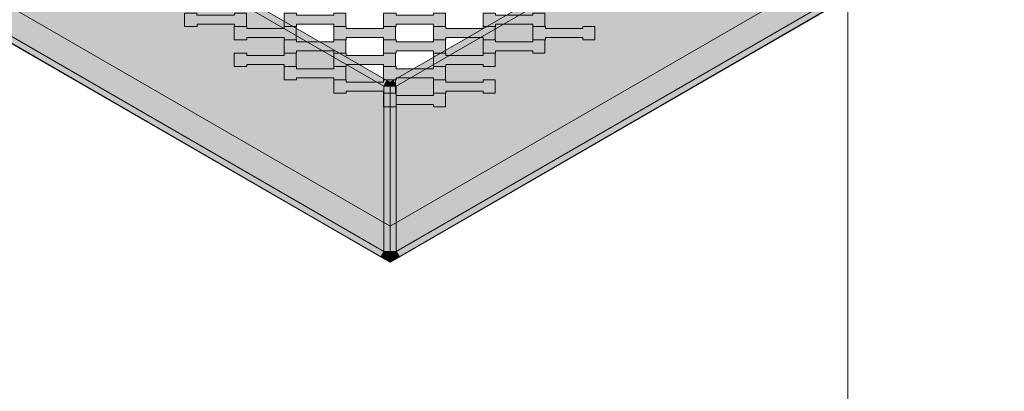
# Model space of a CAD drawing. Units: millimetres. Extents: x 31464 to 49249, y -10561 to 10195.
# Drawn here: x 38869 to 40452, y -1908 to -1311 of the extents above; entities that cross this region are included whole.
import ezdxf

# ---------------------------------------------------------------- set-up
doc = ezdxf.new("R2010")
doc.units = ezdxf.units.MM
doc.header["$MEASUREMENT"] = 0
for name, color, linetype in [('7-Hexo6a', 7, 'Continuous'), ('Warstwa 1', 7, 'Continuous'), ('X-Nawierzchnie', 7, 'Continuous'), ('Zabawki 3D', 7, 'Continuous')]:
    doc.layers.add(name, color=color, linetype=linetype)

# ---------------------------------------------------------------- blocks, each defined once
blk = doc.blocks.new('Strop_1646', base_point=(39294, -1364.3))
at = {"layer": '7-Hexo6a', "linetype": 'Continuous', "lineweight": 0, "true_color": 0xff7f00}
blk.add_hatch(color=30, dxfattribs=at).paths.add_polyline_path([(39294, -1364.3), (39314.1, -1364.3), (39314.1, -1360.8), (39374.1, -1360.8), (39374.1, -1364.3), (39393.4, -1364.3), (39393.4, -1342.8), (39374.1, -1342.8), (39374.1, -1346.3), (39314, -1346.3), (39314, -1342.8), (39294, -1342.8)])
at = {"layer": '7-Hexo6a', "color": 7, "linetype": 'Continuous', "lineweight": 13, "flags": 128}
blk.add_lwpolyline([(39294, -1364.3), (39294, -1342.8), (39314, -1342.8), (39314, -1346.3), (39374.1, -1346.3), (39374.1, -1342.8), (39393.4, -1342.8), (39393.4, -1364.3), (39374.1, -1364.3), (39374.1, -1360.8), (39314.1, -1360.8), (39314.1, -1364.3)], close=True, dxfattribs=at)
blk = doc.blocks.new('Strop_1647', base_point=(39214, -1342.8))
at = {"layer": '7-Hexo6a', "linetype": 'Continuous', "lineweight": 0, "true_color": 0xff7f00}
blk.add_hatch(color=30, dxfattribs=at).paths.add_polyline_path([(39214, -1342.8), (39234.1, -1342.8), (39234.1, -1339.3), (39294.1, -1339.3), (39294.1, -1342.8), (39313.4, -1342.8), (39313.4, -1321.3), (39294.1, -1321.3), (39294.1, -1324.8), (39234, -1324.8), (39234, -1321.3), (39214, -1321.3)])
at = {"layer": '7-Hexo6a', "color": 7, "linetype": 'Continuous', "lineweight": 13, "flags": 128}
blk.add_lwpolyline([(39214, -1342.8), (39214, -1321.3), (39234, -1321.3), (39234, -1324.8), (39294.1, -1324.8), (39294.1, -1321.3), (39313.4, -1321.3), (39313.4, -1342.8), (39294.1, -1342.8), (39294.1, -1339.3), (39234.1, -1339.3), (39234.1, -1342.8)], close=True, dxfattribs=at)
blk = doc.blocks.new('Strop_1648', base_point=(39454, -1364.3))
at = {"layer": '7-Hexo6a', "linetype": 'Continuous', "lineweight": 0, "true_color": 0xff7f00}
blk.add_hatch(color=30, dxfattribs=at).paths.add_polyline_path([(39454, -1364.3), (39474.1, -1364.3), (39474.1, -1360.8), (39534.1, -1360.8), (39534.1, -1364.3), (39553.4, -1364.3), (39553.4, -1342.8), (39534.1, -1342.8), (39534.1, -1346.3), (39474, -1346.3), (39474, -1342.8), (39454, -1342.8)])
at = {"layer": '7-Hexo6a', "color": 7, "linetype": 'Continuous', "lineweight": 13, "flags": 128}
blk.add_lwpolyline([(39454, -1364.3), (39454, -1342.8), (39474, -1342.8), (39474, -1346.3), (39534.1, -1346.3), (39534.1, -1342.8), (39553.4, -1342.8), (39553.4, -1364.3), (39534.1, -1364.3), (39534.1, -1360.8), (39474.1, -1360.8), (39474.1, -1364.3)], close=True, dxfattribs=at)
blk = doc.blocks.new('Strop_1649', base_point=(39374, -1342.8))
at = {"layer": '7-Hexo6a', "linetype": 'Continuous', "lineweight": 0, "true_color": 0xff7f00}
blk.add_hatch(color=30, dxfattribs=at).paths.add_polyline_path([(39374, -1342.8), (39394.1, -1342.8), (39394.1, -1339.3), (39454.1, -1339.3), (39454.1, -1342.8), (39473.4, -1342.8), (39473.4, -1321.3), (39454.1, -1321.3), (39454.1, -1324.8), (39394, -1324.8), (39394, -1321.3), (39374, -1321.3)])
at = {"layer": '7-Hexo6a', "color": 7, "linetype": 'Continuous', "lineweight": 13, "flags": 128}
blk.add_lwpolyline([(39374, -1342.8), (39374, -1321.3), (39394, -1321.3), (39394, -1324.8), (39454.1, -1324.8), (39454.1, -1321.3), (39473.4, -1321.3), (39473.4, -1342.8), (39454.1, -1342.8), (39454.1, -1339.3), (39394.1, -1339.3), (39394.1, -1342.8)], close=True, dxfattribs=at)
blk = doc.blocks.new('Strop_1650', base_point=(39614, -1364.3))
at = {"layer": '7-Hexo6a', "linetype": 'Continuous', "lineweight": 0, "true_color": 0xff7f00}
blk.add_hatch(color=30, dxfattribs=at).paths.add_polyline_path([(39614, -1364.3), (39634.1, -1364.3), (39634.1, -1360.8), (39694.1, -1360.8), (39694.1, -1364.3), (39713.4, -1364.3), (39713.4, -1342.8), (39694.1, -1342.8), (39694.1, -1346.3), (39634, -1346.3), (39634, -1342.8), (39614, -1342.8)])
at = {"layer": '7-Hexo6a', "color": 7, "linetype": 'Continuous', "lineweight": 13, "flags": 128}
blk.add_lwpolyline([(39614, -1364.3), (39614, -1342.8), (39634, -1342.8), (39634, -1346.3), (39694.1, -1346.3), (39694.1, -1342.8), (39713.4, -1342.8), (39713.4, -1364.3), (39694.1, -1364.3), (39694.1, -1360.8), (39634.1, -1360.8), (39634.1, -1364.3)], close=True, dxfattribs=at)
blk = doc.blocks.new('Strop_1651', base_point=(39534, -1342.8))
at = {"layer": '7-Hexo6a', "linetype": 'Continuous', "lineweight": 0, "true_color": 0xff7f00}
blk.add_hatch(color=30, dxfattribs=at).paths.add_polyline_path([(39534, -1342.8), (39554.1, -1342.8), (39554.1, -1339.3), (39614.1, -1339.3), (39614.1, -1342.8), (39633.4, -1342.8), (39633.4, -1321.3), (39614.1, -1321.3), (39614.1, -1324.8), (39554, -1324.8), (39554, -1321.3), (39534, -1321.3)])
at = {"layer": '7-Hexo6a', "color": 7, "linetype": 'Continuous', "lineweight": 13, "flags": 128}
blk.add_lwpolyline([(39534, -1342.8), (39534, -1321.3), (39554, -1321.3), (39554, -1324.8), (39614.1, -1324.8), (39614.1, -1321.3), (39633.4, -1321.3), (39633.4, -1342.8), (39614.1, -1342.8), (39614.1, -1339.3), (39554.1, -1339.3), (39554.1, -1342.8)], close=True, dxfattribs=at)
blk = doc.blocks.new('Strop_1652', base_point=(39694, -1342.8))
at = {"layer": '7-Hexo6a', "linetype": 'Continuous', "lineweight": 0, "true_color": 0xff7f00}
blk.add_hatch(color=30, dxfattribs=at).paths.add_polyline_path([(39694, -1342.8), (39714.1, -1342.8), (39714.1, -1339.3), (39774.1, -1339.3), (39774.1, -1342.8), (39793.4, -1342.8), (39793.4, -1321.3), (39774.1, -1321.3), (39774.1, -1324.8), (39714, -1324.8), (39714, -1321.3), (39694, -1321.3)])
at = {"layer": '7-Hexo6a', "color": 7, "linetype": 'Continuous', "lineweight": 13, "flags": 128}
blk.add_lwpolyline([(39694, -1342.8), (39694, -1321.3), (39714, -1321.3), (39714, -1324.8), (39774.1, -1324.8), (39774.1, -1321.3), (39793.4, -1321.3), (39793.4, -1342.8), (39774.1, -1342.8), (39774.1, -1339.3), (39714.1, -1339.3), (39714.1, -1342.8)], close=True, dxfattribs=at)
blk = doc.blocks.new('Strop_1653', base_point=(39134, -1321.3))
at = {"layer": '7-Hexo6a', "linetype": 'Continuous', "lineweight": 0, "true_color": 0xff7f00}
blk.add_hatch(color=30, dxfattribs=at).paths.add_polyline_path([(39134, -1321.3), (39154.1, -1321.3), (39154.1, -1317.8), (39214.1, -1317.8), (39214.1, -1321.3), (39233.4, -1321.3), (39233.4, -1299.8), (39214.1, -1299.8), (39214.1, -1303.3), (39154, -1303.3), (39154, -1299.8), (39134, -1299.8)])
at = {"layer": '7-Hexo6a', "color": 7, "linetype": 'Continuous', "lineweight": 13, "flags": 128}
blk.add_lwpolyline([(39134, -1321.3), (39134, -1299.8), (39154, -1299.8), (39154, -1303.3), (39214.1, -1303.3), (39214.1, -1299.8), (39233.4, -1299.8), (39233.4, -1321.3), (39214.1, -1321.3), (39214.1, -1317.8), (39154.1, -1317.8), (39154.1, -1321.3)], close=True, dxfattribs=at)
blk = doc.blocks.new('Strop_1655', base_point=(39294, -1321.3))
at = {"layer": '7-Hexo6a', "linetype": 'Continuous', "lineweight": 0, "true_color": 0xff7f00}
blk.add_hatch(color=30, dxfattribs=at).paths.add_polyline_path([(39294, -1321.3), (39314.1, -1321.3), (39314.1, -1317.8), (39374.1, -1317.8), (39374.1, -1321.3), (39393.4, -1321.3), (39393.4, -1299.8), (39374.1, -1299.8), (39374.1, -1303.3), (39314, -1303.3), (39314, -1299.8), (39294, -1299.8)])
at = {"layer": '7-Hexo6a', "color": 7, "linetype": 'Continuous', "lineweight": 13, "flags": 128}
blk.add_lwpolyline([(39294, -1321.3), (39294, -1299.8), (39314, -1299.8), (39314, -1303.3), (39374.1, -1303.3), (39374.1, -1299.8), (39393.4, -1299.8), (39393.4, -1321.3), (39374.1, -1321.3), (39374.1, -1317.8), (39314.1, -1317.8), (39314.1, -1321.3)], close=True, dxfattribs=at)
blk = doc.blocks.new('Strop_1657', base_point=(39454, -1321.3))
at = {"layer": '7-Hexo6a', "linetype": 'Continuous', "lineweight": 0, "true_color": 0xff7f00}
blk.add_hatch(color=30, dxfattribs=at).paths.add_polyline_path([(39454, -1321.3), (39474.1, -1321.3), (39474.1, -1317.8), (39534.1, -1317.8), (39534.1, -1321.3), (39553.4, -1321.3), (39553.4, -1299.8), (39534.1, -1299.8), (39534.1, -1303.3), (39474, -1303.3), (39474, -1299.8), (39454, -1299.8)])
at = {"layer": '7-Hexo6a', "color": 7, "linetype": 'Continuous', "lineweight": 13, "flags": 128}
blk.add_lwpolyline([(39454, -1321.3), (39454, -1299.8), (39474, -1299.8), (39474, -1303.3), (39534.1, -1303.3), (39534.1, -1299.8), (39553.4, -1299.8), (39553.4, -1321.3), (39534.1, -1321.3), (39534.1, -1317.8), (39474.1, -1317.8), (39474.1, -1321.3)], close=True, dxfattribs=at)
blk = doc.blocks.new('Strop_1659', base_point=(39614, -1321.3))
at = {"layer": '7-Hexo6a', "linetype": 'Continuous', "lineweight": 0, "true_color": 0xff7f00}
blk.add_hatch(color=30, dxfattribs=at).paths.add_polyline_path([(39614, -1321.3), (39634.1, -1321.3), (39634.1, -1317.8), (39694.1, -1317.8), (39694.1, -1321.3), (39713.4, -1321.3), (39713.4, -1299.8), (39694.1, -1299.8), (39694.1, -1303.3), (39634, -1303.3), (39634, -1299.8), (39614, -1299.8)])
at = {"layer": '7-Hexo6a', "color": 7, "linetype": 'Continuous', "lineweight": 13, "flags": 128}
blk.add_lwpolyline([(39614, -1321.3), (39614, -1299.8), (39634, -1299.8), (39634, -1303.3), (39694.1, -1303.3), (39694.1, -1299.8), (39713.4, -1299.8), (39713.4, -1321.3), (39694.1, -1321.3), (39694.1, -1317.8), (39634.1, -1317.8), (39634.1, -1321.3)], close=True, dxfattribs=at)
blk = doc.blocks.new('Strop_1955', base_point=(39464.4, 0))
at = {"layer": '7-Hexo6a', "linetype": 'Continuous', "lineweight": 0, "true_color": 0x000000}
h = blk.add_hatch(color=18, dxfattribs=at)
h.paths.add_polyline_path([(39464.4, 0), (38728.2, -425), (38728.2, -1275), (39464.4, -1700), (40200.5, -1275), (40200.5, -425)])
h.paths.add_polyline_path([(39464.4, -57.7), (40150.5, -453.9), (40150.5, -1246.1), (39464.4, -1642.3), (38778.2, -1246.1), (38778.2, -453.9)], flags=0)
at = {"layer": '7-Hexo6a', "color": 7, "linetype": 'Continuous', "lineweight": 13, "flags": 128}
for points in [[(39464.4, 0), (40200.5, -425), (40200.5, -1275), (39464.4, -1700), (38728.2, -1275), (38728.2, -425)], [(39464.4, -57.7), (40150.5, -453.9), (40150.5, -1246.1), (39464.4, -1642.3), (38778.2, -1246.1), (38778.2, -453.9)]]:
    blk.add_lwpolyline(points, close=True, dxfattribs=at)
blk = doc.blocks.new('Strop_1956', base_point=(38728.2, -425))
at = {"layer": '7-Hexo6a', "color": 7, "linetype": 'Continuous', "lineweight": 13, "flags": 128}
blk.add_lwpolyline([(38728.2, -425), (39464.4, 0), (40200.5, -425), (40200.5, -1275), (39464.4, -1700), (38728.2, -1275)], close=True, dxfattribs=at)
blk = doc.blocks.new('Strop_1964', base_point=(39294, -1407.3))
at = {"layer": '7-Hexo6a', "linetype": 'Continuous', "lineweight": 0, "true_color": 0xff7f00}
blk.add_hatch(color=30, dxfattribs=at).paths.add_polyline_path([(39294, -1407.3), (39314.1, -1407.3), (39314.1, -1403.8), (39374.1, -1403.8), (39374.1, -1407.3), (39393.4, -1407.3), (39393.4, -1385.8), (39374.1, -1385.8), (39374.1, -1389.3), (39314, -1389.3), (39314, -1385.8), (39294, -1385.8)])
at = {"layer": '7-Hexo6a', "color": 7, "linetype": 'Continuous', "lineweight": 13, "flags": 128}
blk.add_lwpolyline([(39294, -1407.3), (39294, -1385.8), (39314, -1385.8), (39314, -1389.3), (39374.1, -1389.3), (39374.1, -1385.8), (39393.4, -1385.8), (39393.4, -1407.3), (39374.1, -1407.3), (39374.1, -1403.8), (39314.1, -1403.8), (39314.1, -1407.3)], close=True, dxfattribs=at)
blk = doc.blocks.new('Strop_1965', base_point=(39214, -1385.8))
at = {"layer": '7-Hexo6a', "linetype": 'Continuous', "lineweight": 0, "true_color": 0xff7f00}
blk.add_hatch(color=30, dxfattribs=at).paths.add_polyline_path([(39214, -1385.8), (39234.1, -1385.8), (39234.1, -1382.3), (39294.1, -1382.3), (39294.1, -1385.8), (39313.4, -1385.8), (39313.4, -1364.3), (39294.1, -1364.3), (39294.1, -1367.8), (39234, -1367.8), (39234, -1364.3), (39214, -1364.3)])
at = {"layer": '7-Hexo6a', "color": 7, "linetype": 'Continuous', "lineweight": 13, "flags": 128}
blk.add_lwpolyline([(39214, -1385.8), (39214, -1364.3), (39234, -1364.3), (39234, -1367.8), (39294.1, -1367.8), (39294.1, -1364.3), (39313.4, -1364.3), (39313.4, -1385.8), (39294.1, -1385.8), (39294.1, -1382.3), (39234.1, -1382.3), (39234.1, -1385.8)], close=True, dxfattribs=at)
blk = doc.blocks.new('Strop_1966', base_point=(39454, -1407.3))
at = {"layer": '7-Hexo6a', "linetype": 'Continuous', "lineweight": 0, "true_color": 0xff7f00}
blk.add_hatch(color=30, dxfattribs=at).paths.add_polyline_path([(39454, -1407.3), (39474.1, -1407.3), (39474.1, -1403.8), (39534.1, -1403.8), (39534.1, -1407.3), (39553.4, -1407.3), (39553.4, -1385.8), (39534.1, -1385.8), (39534.1, -1389.3), (39474, -1389.3), (39474, -1385.8), (39454, -1385.8)])
at = {"layer": '7-Hexo6a', "color": 7, "linetype": 'Continuous', "lineweight": 13, "flags": 128}
blk.add_lwpolyline([(39454, -1407.3), (39454, -1385.8), (39474, -1385.8), (39474, -1389.3), (39534.1, -1389.3), (39534.1, -1385.8), (39553.4, -1385.8), (39553.4, -1407.3), (39534.1, -1407.3), (39534.1, -1403.8), (39474.1, -1403.8), (39474.1, -1407.3)], close=True, dxfattribs=at)
blk = doc.blocks.new('Strop_1967', base_point=(39374, -1385.8))
at = {"layer": '7-Hexo6a', "linetype": 'Continuous', "lineweight": 0, "true_color": 0xff7f00}
blk.add_hatch(color=30, dxfattribs=at).paths.add_polyline_path([(39374, -1385.8), (39394.1, -1385.8), (39394.1, -1382.3), (39454.1, -1382.3), (39454.1, -1385.8), (39473.4, -1385.8), (39473.4, -1364.3), (39454.1, -1364.3), (39454.1, -1367.8), (39394, -1367.8), (39394, -1364.3), (39374, -1364.3)])
at = {"layer": '7-Hexo6a', "color": 7, "linetype": 'Continuous', "lineweight": 13, "flags": 128}
blk.add_lwpolyline([(39374, -1385.8), (39374, -1364.3), (39394, -1364.3), (39394, -1367.8), (39454.1, -1367.8), (39454.1, -1364.3), (39473.4, -1364.3), (39473.4, -1385.8), (39454.1, -1385.8), (39454.1, -1382.3), (39394.1, -1382.3), (39394.1, -1385.8)], close=True, dxfattribs=at)
blk = doc.blocks.new('Strop_1968', base_point=(39534, -1385.8))
at = {"layer": '7-Hexo6a', "linetype": 'Continuous', "lineweight": 0, "true_color": 0xff7f00}
blk.add_hatch(color=30, dxfattribs=at).paths.add_polyline_path([(39534, -1385.8), (39554.1, -1385.8), (39554.1, -1382.3), (39614.1, -1382.3), (39614.1, -1385.8), (39633.4, -1385.8), (39633.4, -1364.3), (39614.1, -1364.3), (39614.1, -1367.8), (39554, -1367.8), (39554, -1364.3), (39534, -1364.3)])
at = {"layer": '7-Hexo6a', "color": 7, "linetype": 'Continuous', "lineweight": 13, "flags": 128}
blk.add_lwpolyline([(39534, -1385.8), (39534, -1364.3), (39554, -1364.3), (39554, -1367.8), (39614.1, -1367.8), (39614.1, -1364.3), (39633.4, -1364.3), (39633.4, -1385.8), (39614.1, -1385.8), (39614.1, -1382.3), (39554.1, -1382.3), (39554.1, -1385.8)], close=True, dxfattribs=at)
blk = doc.blocks.new('Strop_1972', base_point=(39454, -1450.3))
at = {"layer": '7-Hexo6a', "linetype": 'Continuous', "lineweight": 0, "true_color": 0xff7f00}
blk.add_hatch(color=30, dxfattribs=at).paths.add_polyline_path([(39454, -1450.3), (39474.1, -1450.3), (39474.1, -1446.8), (39534.1, -1446.8), (39534.1, -1450.3), (39553.4, -1450.3), (39553.4, -1428.8), (39534.1, -1428.8), (39534.1, -1432.3), (39474, -1432.3), (39474, -1428.8), (39454, -1428.8)])
at = {"layer": '7-Hexo6a', "color": 7, "linetype": 'Continuous', "lineweight": 13, "flags": 128}
blk.add_lwpolyline([(39454, -1450.3), (39454, -1428.8), (39474, -1428.8), (39474, -1432.3), (39534.1, -1432.3), (39534.1, -1428.8), (39553.4, -1428.8), (39553.4, -1450.3), (39534.1, -1450.3), (39534.1, -1446.8), (39474.1, -1446.8), (39474.1, -1450.3)], close=True, dxfattribs=at)
blk = doc.blocks.new('Strop_1973', base_point=(39374, -1428.8))
at = {"layer": '7-Hexo6a', "linetype": 'Continuous', "lineweight": 0, "true_color": 0xff7f00}
blk.add_hatch(color=30, dxfattribs=at).paths.add_polyline_path([(39374, -1428.8), (39394.1, -1428.8), (39394.1, -1425.3), (39454.1, -1425.3), (39454.1, -1428.8), (39473.4, -1428.8), (39473.4, -1407.3), (39454.1, -1407.3), (39454.1, -1410.8), (39394, -1410.8), (39394, -1407.3), (39374, -1407.3)])
at = {"layer": '7-Hexo6a', "color": 7, "linetype": 'Continuous', "lineweight": 13, "flags": 128}
blk.add_lwpolyline([(39374, -1428.8), (39374, -1407.3), (39394, -1407.3), (39394, -1410.8), (39454.1, -1410.8), (39454.1, -1407.3), (39473.4, -1407.3), (39473.4, -1428.8), (39454.1, -1428.8), (39454.1, -1425.3), (39394.1, -1425.3), (39394.1, -1428.8)], close=True, dxfattribs=at)
blk = doc.blocks.new('Strop_1974', base_point=(39534, -1428.8))
at = {"layer": '7-Hexo6a', "linetype": 'Continuous', "lineweight": 0, "true_color": 0xff7f00}
blk.add_hatch(color=30, dxfattribs=at).paths.add_polyline_path([(39534, -1428.8), (39554.1, -1428.8), (39554.1, -1425.3), (39614.1, -1425.3), (39614.1, -1428.8), (39633.4, -1428.8), (39633.4, -1407.3), (39614.1, -1407.3), (39614.1, -1410.8), (39554, -1410.8), (39554, -1407.3), (39534, -1407.3)])
at = {"layer": '7-Hexo6a', "color": 7, "linetype": 'Continuous', "lineweight": 13, "flags": 128}
blk.add_lwpolyline([(39534, -1428.8), (39534, -1407.3), (39554, -1407.3), (39554, -1410.8), (39614.1, -1410.8), (39614.1, -1407.3), (39633.4, -1407.3), (39633.4, -1428.8), (39614.1, -1428.8), (39614.1, -1425.3), (39554.1, -1425.3), (39554.1, -1428.8)], close=True, dxfattribs=at)
blk = doc.blocks.new('Strop_3300', base_point=(38728.2, -4547.6))
at = {"layer": 'X-Nawierzchnie', "color": 6, "linetype": 'Continuous', "lineweight": 13, "flags": 128}
blk.add_lwpolyline([(38728.2, -4547.6), (38743.2, -4539), (39464.4, -4122.6), (39479.4, -4131.3), (40185.5, -4539), (40200.5, -4547.6), (40200.5, -1275), (40185.5, -1283.7), (39464.4, -1700), (39449.4, -1691.3), (38743.2, -1283.7), (38728.2, -1275)], close=True, dxfattribs=at)
blk = doc.blocks.new('Kształt_33')
at = {"layer": '7-Hexo6a', "linetype": 'Continuous', "lineweight": 0, "true_color": 0x000000}
for points in [[(39945.5, -1133.5), (39469.4, -1408.4), (39474.4, -1417.1), (39950.5, -1142.2)], [(39945.5, -1133.5), (39950.5, -1142.2), (39950.5, -1130.7)], [(39950.5, -1142.2), (39955.5, -1133.5), (39950.5, -1130.7)], [(39955.5, -1133.5), (39950.5, -1142.2), (40180.5, -1275), (40185.5, -1266.3)], [(39474.4, -1682.7), (40180.5, -1275), (39950.5, -1142.2), (39474.4, -1417.1)], [(39474.4, -1682.7), (39479.4, -1691.3), (40185.5, -1283.7), (40180.5, -1275)], [(40180.5, -1275), (40200.5, -1275), (40185.5, -1266.3)], [(40180.5, -1275), (40185.5, -1283.7), (40200.5, -1275)], [(39469.4, -1408.4), (39464.4, -1411.3), (39474.4, -1417.1)], [(39464.4, -1411.3), (39464.4, -1417.1), (39474.4, -1417.1)], [(39464.4, -1417.1), (39464.4, -1682.7), (39474.4, -1682.7), (39474.4, -1417.1)], [(39464.4, -1700), (39479.4, -1691.3), (39474.4, -1682.7)], [(39464.4, -1682.7), (39464.4, -1700), (39474.4, -1682.7)]]:
    blk.add_hatch(color=18, dxfattribs=at).paths.add_polyline_path(points)
at = {"layer": '7-Hexo6a', "color": 7, "linetype": 'Continuous', "lineweight": 13, "flags": 128}
for points in [[(39464.4, -1411.3), (39469.4, -1408.4), (39945.5, -1133.5), (39950.5, -1130.7)], [(39945.5, -1133.5), (39950.5, -1142.2)], [(39950.5, -1130.7), (39955.5, -1133.5), (40185.5, -1266.3), (40200.5, -1275)], [(39950.5, -1142.2), (39950.5, -1130.7)], [(39950.5, -1142.2), (39955.5, -1133.5)], [(39474.4, -1417.1), (39950.5, -1142.2)], [(39950.5, -1142.2), (40180.5, -1275)], [(39464.4, -1700), (39479.4, -1691.3), (40185.5, -1283.7), (40200.5, -1275)], [(39474.4, -1682.7), (40180.5, -1275)], [(40180.5, -1275), (40185.5, -1266.3)], [(40180.5, -1275), (40185.5, -1283.7)], [(40200.5, -1275), (40180.5, -1275)], [(39474.4, -1417.1), (39469.4, -1408.4)], [(39464.4, -1411.3), (39464.4, -1417.1), (39464.4, -1682.7), (39464.4, -1700)], [(39464.4, -1411.3), (39474.4, -1417.1)], [(39464.4, -1417.1), (39474.4, -1417.1)], [(39474.4, -1417.1), (39474.4, -1682.7)], [(39464.4, -1700), (39474.4, -1682.7)], [(39474.4, -1682.7), (39464.4, -1682.7)], [(39474.4, -1682.7), (39479.4, -1691.3)]]:
    blk.add_lwpolyline(points, dxfattribs=at)
blk = doc.blocks.new('Kształt_34')
at = {"layer": '7-Hexo6a', "linetype": 'Continuous', "lineweight": 0, "true_color": 0x000000}
for points in [[(38743.2, -1266.3), (38748.2, -1275), (38978.2, -1142.2), (38973.2, -1133.5)], [(38978.2, -1142.2), (38978.2, -1130.7), (38973.2, -1133.5)], [(38978.2, -1130.7), (38978.2, -1142.2), (38983.2, -1133.5)], [(38983.2, -1133.5), (38978.2, -1142.2), (39454.4, -1417.1), (39459.4, -1408.4)], [(38748.2, -1275), (39454.4, -1682.7), (39454.4, -1417.1), (38978.2, -1142.2)], [(38728.2, -1275), (38748.2, -1275), (38743.2, -1266.3)], [(38743.2, -1283.7), (38748.2, -1275), (38728.2, -1275)], [(38748.2, -1275), (38743.2, -1283.7), (39449.4, -1691.3), (39454.4, -1682.7)], [(39459.4, -1408.4), (39454.4, -1417.1), (39464.4, -1411.3)], [(39454.4, -1417.1), (39464.4, -1417.1), (39464.4, -1411.3)], [(39454.4, -1417.1), (39454.4, -1682.7), (39464.4, -1682.7), (39464.4, -1417.1)], [(39464.4, -1700), (39454.4, -1682.7), (39449.4, -1691.3)], [(39464.4, -1700), (39464.4, -1682.7), (39454.4, -1682.7)]]:
    blk.add_hatch(color=18, dxfattribs=at).paths.add_polyline_path(points)
at = {"layer": '7-Hexo6a', "color": 7, "linetype": 'Continuous', "lineweight": 13, "flags": 128}
for points in [[(38728.2, -1275), (38743.2, -1266.3), (38973.2, -1133.5), (38978.2, -1130.7)], [(38978.2, -1142.2), (38973.2, -1133.5)], [(38978.2, -1142.2), (38978.2, -1130.7)], [(39464.4, -1411.3), (39459.4, -1408.4), (38983.2, -1133.5), (38978.2, -1130.7)], [(38983.2, -1133.5), (38978.2, -1142.2)], [(38978.2, -1142.2), (38748.2, -1275)], [(39454.4, -1417.1), (38978.2, -1142.2)], [(38728.2, -1275), (38748.2, -1275)], [(39464.4, -1700), (39449.4, -1691.3), (38743.2, -1283.7), (38728.2, -1275)], [(38748.2, -1275), (38743.2, -1266.3)], [(38748.2, -1275), (38743.2, -1283.7)], [(39454.4, -1682.7), (38748.2, -1275)], [(39454.4, -1417.1), (39459.4, -1408.4)], [(39464.4, -1411.3), (39454.4, -1417.1)], [(39454.4, -1417.1), (39454.4, -1682.7)], [(39464.4, -1417.1), (39454.4, -1417.1)], [(39464.4, -1411.3), (39464.4, -1417.1), (39464.4, -1682.7), (39464.4, -1700)], [(39454.4, -1682.7), (39449.4, -1691.3)], [(39464.4, -1700), (39454.4, -1682.7)], [(39454.4, -1682.7), (39464.4, -1682.7)]]:
    blk.add_lwpolyline(points, dxfattribs=at)

msp = doc.modelspace()

# ---------------------------------------------------------------- linework, layer by layer
at = {"layer": 'Warstwa 1', "color": 7, "linetype": 'Continuous', "lineweight": 13}
msp.add_line((40200.5, -425), (40200.5, -7305.3), dxfattribs=at)
at = {"layer": 'Zabawki 3D', "color": 7, "linetype": 'Continuous', "lineweight": 13, "flags": 128}
msp.add_lwpolyline([(39464.4, -1700), (40200.5, -1275), (40200.5, -425), (40936.6, 0), (40936.6, 850), (40200.5, 1275), (39464.4, 850), (38728.2, 1275), (37992.1, 850), (37992.1, 0), (38728.2, -425), (38728.2, -1275)], close=True, dxfattribs=at)

# ---------------------------------------------------------------- block references
at = {"layer": '7-Hexo6a', "color": 7, "linetype": 'Continuous', "lineweight": 13}
for name, p in [('Strop_1955', (39464.4, 0)), ('Strop_1956', (38728.2, -425)), ('Strop_1653', (39134, -1321.3)), ('Strop_1655', (39294, -1321.3)), ('Strop_1657', (39454, -1321.3)), ('Strop_1659', (39614, -1321.3)), ('Strop_1647', (39214, -1342.8)), ('Strop_1649', (39374, -1342.8)), ('Strop_1651', (39534, -1342.8)), ('Strop_1652', (39694, -1342.8)), ('Strop_1646', (39294, -1364.3)), ('Strop_1648', (39454, -1364.3)), ('Strop_1650', (39614, -1364.3)), ('Strop_1965', (39214, -1385.8)), ('Strop_1967', (39374, -1385.8)), ('Strop_1968', (39534, -1385.8)), ('Strop_1964', (39294, -1407.3)), ('Strop_1966', (39454, -1407.3)), ('Strop_1973', (39374, -1428.8)), ('Strop_1974', (39534, -1428.8)), ('Strop_1972', (39454, -1450.3))]:
    msp.add_blockref(name, p, dxfattribs=at)
at = {"layer": '7-Hexo6a', "linetype": 'Continuous', "lineweight": 0}
for name in ['Kształt_34', 'Kształt_33']:
    msp.add_blockref(name, (0, 0), dxfattribs=at)
at = {"layer": 'X-Nawierzchnie', "color": 6, "linetype": 'Continuous', "lineweight": 13}
msp.add_blockref('Strop_3300', (38728.2, -4547.6), dxfattribs=at)

doc.saveas('drawing.dxf')
